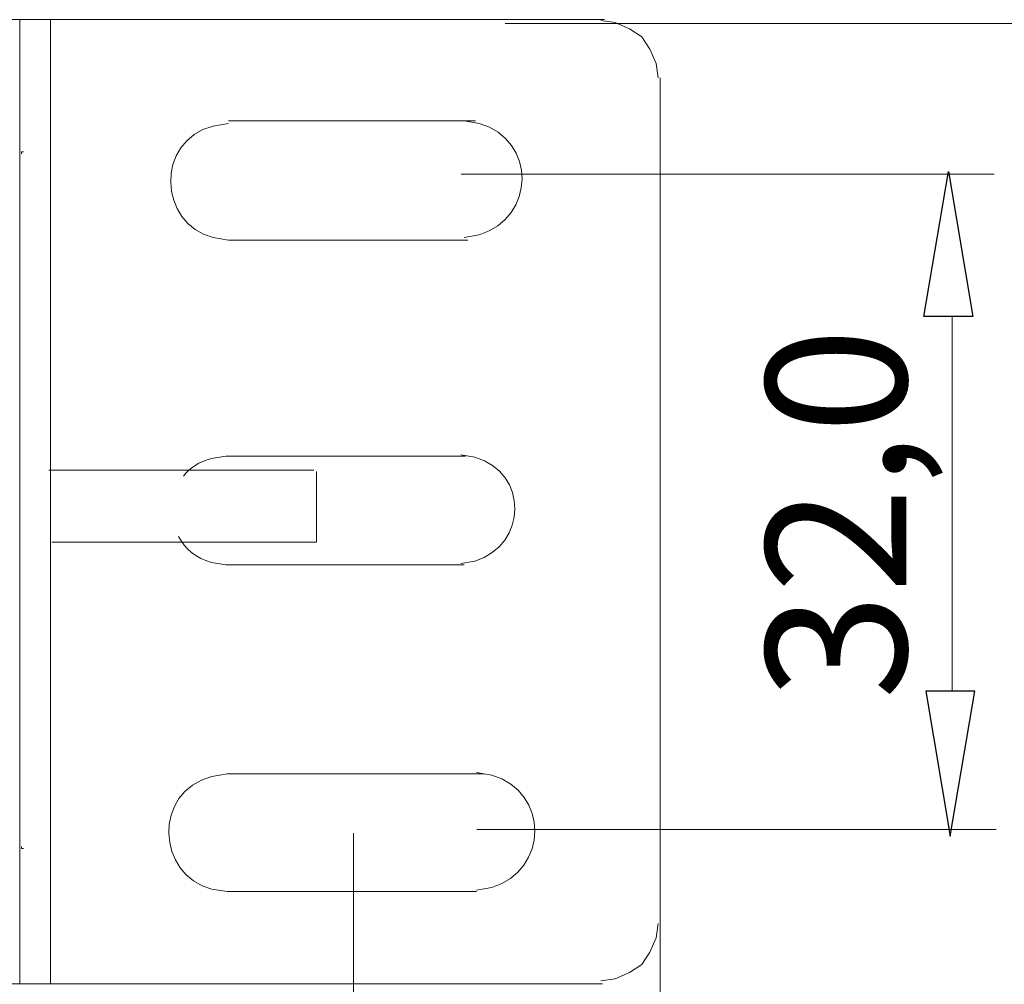
# Model space of a CAD drawing. Units: millimetres. Extents: x 1311 to 4408, y 1313 to 2660.
# Drawn here: x 3760 to 3951, y 1900 to 2088 of the extents above; entities that cross this region are included whole.
import ezdxf

# ---------------------------------------------------------------- set-up
doc = ezdxf.new("R2010")
doc.units = ezdxf.units.MM
doc.layers.add('layer 1', color=7, linetype='Continuous')
doc.styles.add('0', font='arial.ttf', dxfattribs={"height": 1})

msp = doc.modelspace()

# ---------------------------------------------------------------- linework, layer by layer
at = {"layer": 'layer 1', "lineweight": 9}
for points in [[(3746.69, 2087.62), (3746.69, 2087.62), (3759.82, 2087.62), (3759.82, 2087.62)], [(3759.82, 1899.84), (3759.82, 1899.84), (3759.82, 2087.62), (3759.82, 2087.62)], [(3759.82, 2087.62), (3759.82, 2087.62), (3873.61, 2087.62), (3873.61, 2087.62)], [(3759.82, 2087.62), (3759.82, 2087.62), (3759.82, 1899.84), (3759.82, 1899.84)], [(3765.79, 2087.62), (3765.79, 2087.62), (3765.79, 1899.84), (3765.79, 1899.84)], [(3854.25, 2086.84), (3854.25, 2086.84), (4017.36, 2086.84), (4017.36, 2086.84)], [(3884.44, 1911.6), (3884.44, 1911.6), (3884.44, 2076.3), (3884.44, 2076.3)], [(3848.52, 2067.89), (3848.52, 2067.89), (3800.43, 2067.89), (3800.43, 2067.89)], [(3845.72, 2057.55), (3845.72, 2057.55), (3949.44, 2057.55), (3949.44, 2057.55)], [(3800.43, 2044.69), (3800.43, 2044.69), (3846.99, 2044.69), (3846.99, 2044.69)], [(3941.28, 1956.84), (3941.28, 1956.84), (3941.28, 2029.82), (3941.28, 2029.82)], [(3846.58, 2002.63), (3846.58, 2002.63), (3799.89, 2002.63), (3799.89, 2002.63)], [(3817.04, 1999.9), (3817.04, 1999.9), (3765.45, 1999.9), (3765.45, 1999.9)], [(3817.52, 1999.62), (3817.52, 1999.62), (3817.52, 1985.85), (3817.52, 1985.85)], [(3817.49, 1985.85), (3817.49, 1985.85), (3766.01, 1985.85), (3766.01, 1985.85)], [(3799.89, 1981.47), (3799.89, 1981.47), (3846.26, 1981.47), (3846.26, 1981.47)], [(3850.16, 1940.72), (3850.16, 1940.72), (3800.16, 1940.72), (3800.16, 1940.72)], [(3848.74, 1929.88), (3848.74, 1929.88), (3949.82, 1929.88), (3949.82, 1929.88)], [(3824.76, 1929.22), (3824.76, 1929.22), (3824.76, 1729.51), (3824.76, 1729.51)], [(3884.43, 1919.3), (3884.43, 1919.3), (3884.43, 1630.29), (3884.43, 1630.29)], [(3800.16, 1917.82), (3800.16, 1917.82), (3848.66, 1917.82), (3848.66, 1917.82)], [(3759.82, 1899.84), (3759.82, 1899.84), (3746.69, 1899.84), (3746.69, 1899.84)]]:
    msp.add_open_spline(points, degree=3, dxfattribs=at)
for points, knots in [([(3884.04, 2076.3), (3884.04, 2076.3), (3883.64, 2079.08), (3883.64, 2079.08), (3883.64, 2079.08), (3883.64, 2079.08), (3882.44, 2081.87), (3882.44, 2081.87), (3882.44, 2081.87), (3882.44, 2081.87), (3880.85, 2084.25), (3880.85, 2084.25), (3880.85, 2084.25), (3880.85, 2084.25), (3878.47, 2085.85), (3878.47, 2085.85), (3878.47, 2085.85), (3878.47, 2085.85), (3875.68, 2087.04), (3875.68, 2087.04), (3875.68, 2087.04), (3875.68, 2087.04), (3872.9, 2087.44), (3872.9, 2087.44)], [0, 0, 0, 0, 0.142857, 0.142857, 0.142857, 0.142857, 0.285714, 0.285714, 0.285714, 0.285714, 0.428571, 0.428571, 0.428571, 0.428571, 0.571429, 0.571429, 0.571429, 0.571429, 0.714286, 0.714286, 0.714286, 0.714286, 1, 1, 1, 1]), ([(3846.26, 2045.22), (3846.26, 2045.22), (3849.22, 2045.71), (3849.22, 2045.71), (3849.22, 2045.71), (3860.18, 2049.09), (3860.47, 2064.16), (3849.22, 2067.43), (3849.22, 2067.43), (3849.22, 2067.43), (3846.26, 2067.92), (3846.26, 2067.92)], [0, 0, 0, 0, 0.25, 0.25, 0.25, 0.25, 0.5, 0.5, 0.5, 0.5, 1, 1, 1, 1]), ([(3800.43, 2067.39), (3800.43, 2067.39), (3797.46, 2066.9), (3797.46, 2066.9), (3797.46, 2066.9), (3786, 2063.96), (3786.8, 2047.87), (3797.46, 2045.19), (3797.46, 2045.19), (3797.46, 2045.19), (3800.43, 2044.69), (3800.43, 2044.69)], [0, 0, 0, 0, 0.25, 0.25, 0.25, 0.25, 0.5, 0.5, 0.5, 0.5, 1, 1, 1, 1]), ([(3760.53, 2061.87), (3760.53, 2061.87), (3760.13, 2061.87), (3760.13, 2061.87), (3760.13, 2061.87), (3760.13, 2061.87), (3760.13, 2061.47), (3760.13, 2061.47)], [0, 0, 0, 0, 0.333333, 0.333333, 0.333333, 0.333333, 1, 1, 1, 1]), ([(3845.63, 1981.71), (3845.63, 1981.71), (3848.39, 1982.18), (3848.39, 1982.18), (3848.39, 1982.18), (3858.61, 1985.32), (3858.88, 1999.38), (3848.39, 2002.42), (3848.39, 2002.42), (3848.39, 2002.42), (3845.63, 2002.88), (3845.63, 2002.88)], [0, 0, 0, 0, 0.25, 0.25, 0.25, 0.25, 0.5, 0.5, 0.5, 0.5, 1, 1, 1, 1]), ([(3799.89, 2002.63), (3799.89, 2002.63), (3797.13, 2002.17), (3797.13, 2002.17), (3797.13, 2002.17), (3794.73, 2001.56), (3792.91, 2000.33), (3791.64, 1998.75)], [0, 0, 0, 0, 0.333333, 0.333333, 0.333333, 0.333333, 1, 1, 1, 1]), ([(3790.67, 1987), (3791.93, 1984.61), (3794.11, 1982.69), (3797.13, 1981.93), (3797.13, 1981.93), (3797.13, 1981.93), (3799.89, 1981.47), (3799.89, 1981.47)], [0, 0, 0, 0, 0.333333, 0.333333, 0.333333, 0.333333, 1, 1, 1, 1]), ([(3800.16, 1940.72), (3800.16, 1940.72), (3797.17, 1940.22), (3797.17, 1940.22), (3797.17, 1940.22), (3785.6, 1937.26), (3786.42, 1921.02), (3797.17, 1918.31), (3797.17, 1918.31), (3797.17, 1918.31), (3800.16, 1917.82), (3800.16, 1917.82)], [0, 0, 0, 0, 0.25, 0.25, 0.25, 0.25, 0.5, 0.5, 0.5, 0.5, 1, 1, 1, 1]), ([(3848.66, 1918.1), (3848.66, 1918.1), (3851.65, 1918.6), (3851.65, 1918.6), (3851.65, 1918.6), (3862.71, 1922), (3863, 1937.21), (3851.65, 1940.51), (3851.65, 1940.51), (3851.65, 1940.51), (3848.66, 1941), (3848.66, 1941)], [0, 0, 0, 0, 0.25, 0.25, 0.25, 0.25, 0.5, 0.5, 0.5, 0.5, 1, 1, 1, 1]), ([(3760.13, 1926.61), (3760.13, 1926.61), (3760.13, 1926.21), (3760.13, 1926.21), (3760.13, 1926.21), (3760.13, 1926.21), (3760.53, 1926.21), (3760.53, 1926.21)], [0, 0, 0, 0, 0.333333, 0.333333, 0.333333, 0.333333, 1, 1, 1, 1]), ([(3872.9, 1900.46), (3872.9, 1900.46), (3875.68, 1900.86), (3875.68, 1900.86), (3875.68, 1900.86), (3875.68, 1900.86), (3878.47, 1902.05), (3878.47, 1902.05), (3878.47, 1902.05), (3878.47, 1902.05), (3880.85, 1903.64), (3880.85, 1903.64), (3880.85, 1903.64), (3880.85, 1903.64), (3882.44, 1906.03), (3882.44, 1906.03), (3882.44, 1906.03), (3882.44, 1906.03), (3883.64, 1908.81), (3883.64, 1908.81), (3883.64, 1908.81), (3883.64, 1908.81), (3884.04, 1911.6), (3884.04, 1911.6)], [0, 0, 0, 0, 0.142857, 0.142857, 0.142857, 0.142857, 0.285714, 0.285714, 0.285714, 0.285714, 0.428571, 0.428571, 0.428571, 0.428571, 0.571429, 0.571429, 0.571429, 0.571429, 0.714286, 0.714286, 0.714286, 0.714286, 1, 1, 1, 1]), ([(3873.19, 1899.84), (3873.19, 1899.84), (3759.82, 1899.84), (3759.82, 1899.84), (3759.82, 1899.84), (3759.82, 1899.84), (3763.43, 1899.84), (3763.43, 1899.84)], [0, 0, 0, 0, 0.333333, 0.333333, 0.333333, 0.333333, 1, 1, 1, 1])]:
    msp.add_open_spline(points, degree=3, knots=knots, dxfattribs=at)
at = {"layer": 'layer 1'}
for points in [[(3935.76, 2029.83), (3935.76, 2029.83), (3945.31, 2029.83), (3945.31, 2029.83), (3945.31, 2029.83), (3945.31, 2029.83), (3940.53, 2058.07), (3940.53, 2058.07), (3940.53, 2058.07), (3940.53, 2058.07), (3935.76, 2029.83), (3935.76, 2029.83)], [(3936.14, 1956.84), (3936.14, 1956.84), (3945.69, 1956.84), (3945.69, 1956.84), (3945.69, 1956.84), (3945.69, 1956.84), (3940.91, 1928.59), (3940.91, 1928.59), (3940.91, 1928.59), (3940.91, 1928.59), (3936.14, 1956.84), (3936.14, 1956.84)]]:
    msp.add_open_spline(points, degree=3, knots=[0, 0, 0, 0, 0.25, 0.25, 0.25, 0.25, 0.5, 0.5, 0.5, 0.5, 1, 1, 1, 1], dxfattribs=at)

# ---------------------------------------------------------------- texts
at = {"layer": 'layer 1', "color": 250, "style": '0'}
msp.add_text('32,0', height=27.329, rotation=90, dxfattribs=at).set_placement((3932.37, 1955.21))

doc.saveas('drawing.dxf')
